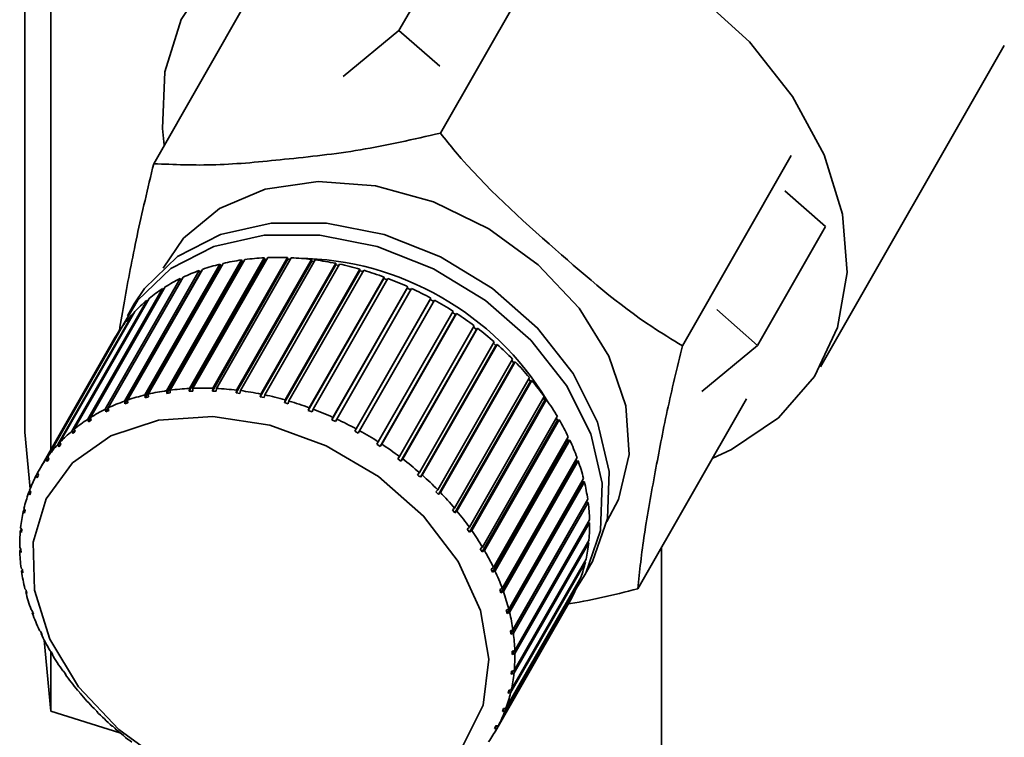
# Paper-space layout 'Blatt1' of a CAD drawing. Units: millimetres. Extents: x 0 to 5940, y 0 to 4200.
# Drawn here: x 4973 to 4997, y 2319 to 2336 of the extents above; entities that cross this region are included whole.
import ezdxf

# ---------------------------------------------------------------- set-up
doc = ezdxf.new("R2010")
doc.units = ezdxf.units.MM
doc.header["$LTSCALE"] = 10

psp = doc.layouts.new('Blatt1')

# ---------------------------------------------------------------- linework, layer by layer
at = {"color": 7, "linetype": 'Continuous', "lineweight": 35}
for p, q in [((4973.685, 2340.165), (4973.685, 2325.691)), ((4973.036, 2339.898), (4973.036, 2326.116)), ((4983.971, 2338.995), (4982.29, 2336.056)), ((4986.004, 2338.219), (4983.314, 2333.516)), ((4978.915, 2337.463), (4976.225, 2332.76)), ((4980.91, 2334.915), (4982.29, 2336.056)), ((4982.29, 2336.056), (4983.297, 2335.17)), ((4992.71, 2327.736), (4997.257, 2335.684)), ((4991.988, 2332.96), (4989.298, 2328.257)), ((4991.828, 2332.09), (4992.835, 2331.204)), ((4992.835, 2331.204), (4991.154, 2328.265)), ((4976.545, 2327.144), (4978.395, 2330.378)), ((4978.413, 2330.338), (4976.547, 2327.075)), ((4978.481, 2330.39), (4976.632, 2327.156)), ((4978.969, 2330.392), (4977.103, 2327.13)), ((4977.106, 2327.199), (4978.955, 2330.433)), ((4979.045, 2330.437), (4977.195, 2327.203)), ((4979.544, 2330.397), (4977.678, 2327.134)), ((4977.684, 2327.204), (4979.534, 2330.437)), ((4979.626, 2330.433), (4977.776, 2327.2)), ((4980.131, 2330.351), (4978.265, 2327.089)), ((4978.276, 2327.158), (4980.126, 2330.391)), ((4980.219, 2330.379), (4978.37, 2327.146)), ((4978.395, 2330.378), (4978.413, 2330.338)), ((4978.413, 2330.338), (4978.455, 2330.343)), ((4978.955, 2330.433), (4978.969, 2330.392)), ((4978.969, 2330.392), (4979.021, 2330.395)), ((4979.534, 2330.437), (4979.544, 2330.397)), ((4979.544, 2330.397), (4979.604, 2330.394)), ((4980.126, 2330.391), (4980.131, 2330.351)), ((4980.131, 2330.351), (4980.198, 2330.343)), ((4975.502, 2326.885), (4977.351, 2330.118)), ((4977.429, 2330.146), (4975.579, 2326.912)), ((4976.009, 2327.039), (4977.858, 2330.272)), ((4977.881, 2330.233), (4976.015, 2326.971)), ((4977.941, 2330.292), (4976.091, 2327.059)), ((4977.351, 2330.118), (4977.378, 2330.08)), ((4977.378, 2330.08), (4977.395, 2330.086)), ((4977.858, 2330.272), (4977.881, 2330.233)), ((4977.881, 2330.233), (4977.911, 2330.241)), ((4980.725, 2330.256), (4978.859, 2326.993)), ((4978.875, 2327.061), (4980.725, 2330.295)), ((4980.819, 2330.275), (4978.969, 2327.042)), ((4981.321, 2330.111), (4979.455, 2326.849)), ((4979.476, 2326.916), (4981.325, 2330.149)), ((4981.419, 2330.122), (4979.57, 2326.889)), ((4980.725, 2330.295), (4980.725, 2330.256)), ((4980.725, 2330.256), (4980.799, 2330.24)), ((4981.325, 2330.149), (4981.321, 2330.111)), ((4981.321, 2330.111), (4981.4, 2330.089)), ((4975.029, 2326.683), (4976.878, 2329.917)), ((4976.909, 2329.88), (4975.043, 2326.618)), ((4976.95, 2329.951), (4975.101, 2326.718)), ((4977.378, 2330.08), (4975.512, 2326.818)), ((4976.878, 2329.917), (4976.909, 2329.88)), ((4976.909, 2329.88), (4976.91, 2329.881)), ((4981.913, 2329.92), (4980.047, 2326.657)), ((4980.072, 2326.723), (4981.921, 2329.956)), ((4982.014, 2329.922), (4980.165, 2326.688)), ((4981.921, 2329.956), (4981.913, 2329.92)), ((4981.913, 2329.92), (4981.995, 2329.889)), ((4974.594, 2326.436), (4976.444, 2329.67)), ((4976.509, 2329.711), (4974.66, 2326.478)), ((4976.444, 2329.67), (4976.47, 2329.643)), ((4982.495, 2329.682), (4980.629, 2326.42)), ((4980.658, 2326.483), (4982.508, 2329.717)), ((4982.598, 2329.675), (4980.749, 2326.442)), ((4982.508, 2329.717), (4982.495, 2329.682)), ((4982.495, 2329.682), (4982.58, 2329.643)), ((4974.202, 2326.146), (4976.052, 2329.379)), ((4976.11, 2329.427), (4974.261, 2326.194)), ((4976.052, 2329.379), (4976.072, 2329.361)), ((4983.061, 2329.402), (4981.195, 2326.139)), ((4981.229, 2326.201), (4983.078, 2329.434)), ((4983.166, 2329.386), (4981.317, 2326.152)), ((4983.078, 2329.434), (4983.061, 2329.402)), ((4983.061, 2329.402), (4983.148, 2329.354)), ((4975.744, 2329.292), (4975.576, 2328.998)), ((4990.146, 2329.15), (4991.154, 2328.265)), ((4973.857, 2325.815), (4975.707, 2329.048)), ((4975.757, 2329.103), (4973.908, 2325.869)), ((4975.707, 2329.048), (4975.72, 2329.038)), ((4981.779, 2325.877), (4983.628, 2329.11)), ((4983.69, 2329.026), (4981.824, 2325.763)), ((4983.712, 2329.056), (4981.862, 2325.822)), ((4983.61, 2329.078), (4983.69, 2329.026)), ((4983.69, 2329.026), (4983.712, 2329.056)), ((4973.562, 2325.447), (4975.411, 2328.68)), ((4975.454, 2328.74), (4973.605, 2325.507)), ((4975.411, 2328.68), (4975.417, 2328.676)), ((4982.302, 2325.515), (4984.151, 2328.748)), ((4984.205, 2328.661), (4982.339, 2325.399)), ((4984.23, 2328.689), (4982.381, 2325.455)), ((4984.132, 2328.716), (4984.205, 2328.661)), ((4984.205, 2328.661), (4984.23, 2328.689)), ((4975.24, 2328.41), (4973.391, 2325.177)), ((4982.793, 2325.119), (4984.643, 2328.352)), ((4984.687, 2328.263), (4982.821, 2325.001)), ((4984.716, 2328.287), (4982.867, 2325.054)), ((4984.624, 2328.319), (4984.687, 2328.263)), ((4984.687, 2328.263), (4984.716, 2328.287)), ((4991.154, 2328.265), (4989.774, 2327.125)), ((4983.249, 2324.692), (4985.098, 2327.926)), ((4985.133, 2327.836), (4983.267, 2324.573)), ((4985.166, 2327.857), (4983.316, 2324.623)), ((4985.078, 2327.892), (4985.133, 2327.836)), ((4985.133, 2327.836), (4985.166, 2327.857)), ((4983.663, 2324.24), (4985.513, 2327.473)), ((4985.492, 2327.437), (4985.538, 2327.383)), ((4977.103, 2327.13), (4977.106, 2327.199)), ((4977.195, 2327.203), (4977.193, 2327.134)), ((4977.678, 2327.134), (4977.684, 2327.204)), ((4977.776, 2327.2), (4977.77, 2327.13)), ((4985.538, 2327.383), (4983.672, 2324.12)), ((4985.574, 2327.4), (4983.724, 2324.166)), ((4985.538, 2327.383), (4985.574, 2327.4)), ((4976.015, 2326.971), (4976.009, 2327.039)), ((4976.097, 2326.99), (4976.015, 2326.971)), ((4976.091, 2327.059), (4976.097, 2326.99)), ((4976.547, 2327.075), (4976.545, 2327.144)), ((4976.634, 2327.087), (4976.547, 2327.075)), ((4976.632, 2327.156), (4976.634, 2327.087)), ((4977.193, 2327.134), (4977.103, 2327.13)), ((4977.77, 2327.13), (4977.678, 2327.134)), ((4978.265, 2327.089), (4978.276, 2327.158)), ((4978.358, 2327.077), (4978.265, 2327.089)), ((4978.37, 2327.146), (4978.358, 2327.077)), ((4978.859, 2326.993), (4978.875, 2327.061)), ((4978.953, 2326.973), (4978.859, 2326.993)), ((4978.969, 2327.042), (4978.953, 2326.973)), ((4984.034, 2323.765), (4985.883, 2326.998)), ((4985.937, 2326.922), (4984.087, 2323.688)), ((4985.861, 2326.96), (4985.898, 2326.908)), ((4985.898, 2326.908), (4985.937, 2326.922)), ((4990.882, 2326.945), (4988.192, 2322.242)), ((4975.043, 2326.618), (4975.029, 2326.683)), ((4975.101, 2326.718), (4975.114, 2326.652)), ((4975.512, 2326.818), (4975.502, 2326.885)), ((4975.589, 2326.845), (4975.512, 2326.818)), ((4975.579, 2326.912), (4975.589, 2326.845)), ((4979.455, 2326.849), (4979.476, 2326.916)), ((4979.549, 2326.822), (4979.455, 2326.849)), ((4979.57, 2326.889), (4979.549, 2326.822)), ((4980.047, 2326.657), (4980.072, 2326.723)), ((4980.165, 2326.688), (4980.14, 2326.622)), ((4985.898, 2326.908), (4984.032, 2323.646)), ((4974.611, 2326.372), (4974.594, 2326.436)), ((4974.663, 2326.464), (4974.611, 2326.372)), ((4974.66, 2326.478), (4974.677, 2326.414)), ((4975.114, 2326.652), (4975.043, 2326.618)), ((4980.14, 2326.622), (4980.047, 2326.657)), ((4980.629, 2326.42), (4980.658, 2326.483)), ((4980.749, 2326.442), (4980.719, 2326.378)), ((4984.356, 2323.272), (4986.205, 2326.505)), ((4986.182, 2326.465), (4986.21, 2326.417)), ((4974.261, 2326.194), (4974.281, 2326.132)), ((4974.677, 2326.414), (4974.611, 2326.372)), ((4980.719, 2326.378), (4980.629, 2326.42)), ((4981.195, 2326.139), (4981.229, 2326.201)), ((4986.21, 2326.417), (4984.344, 2323.155)), ((4986.251, 2326.427), (4984.401, 2323.194)), ((4986.21, 2326.417), (4986.251, 2326.427)), ((4973.036, 2326.116), (4973.168, 2324.712)), ((4974.223, 2326.084), (4974.202, 2326.146)), ((4974.27, 2326.167), (4974.223, 2326.084)), ((4981.283, 2326.091), (4981.195, 2326.139)), ((4981.317, 2326.152), (4981.283, 2326.091)), ((4984.626, 2322.767), (4986.476, 2326)), ((4986.451, 2325.956), (4986.47, 2325.914)), ((4973.88, 2325.756), (4973.857, 2325.815)), ((4973.923, 2325.831), (4973.88, 2325.756)), ((4973.931, 2325.81), (4973.88, 2325.756)), ((4973.908, 2325.869), (4973.931, 2325.81)), ((4981.74, 2325.818), (4981.779, 2325.877)), ((4981.824, 2325.763), (4981.74, 2325.818)), ((4981.862, 2325.822), (4981.824, 2325.763)), ((4986.47, 2325.914), (4984.604, 2322.652)), ((4986.513, 2325.92), (4984.664, 2322.687)), ((4986.47, 2325.914), (4986.513, 2325.92)), ((4973.626, 2325.459), (4973.587, 2325.391)), ((4973.605, 2325.507), (4973.63, 2325.451)), ((4982.259, 2325.459), (4982.302, 2325.515)), ((4984.843, 2322.254), (4986.693, 2325.487)), ((4973.587, 2325.391), (4973.562, 2325.447)), ((4973.63, 2325.451), (4973.587, 2325.391)), ((4982.339, 2325.399), (4982.259, 2325.459)), ((4982.381, 2325.455), (4982.339, 2325.399)), ((4986.677, 2325.404), (4984.811, 2322.142)), ((4986.722, 2325.406), (4984.872, 2322.173)), ((4986.665, 2325.438), (4986.677, 2325.404)), ((4986.677, 2325.404), (4986.722, 2325.406)), ((4973.319, 2325.045), (4973.355, 2325.108)), ((4973.346, 2324.992), (4973.319, 2325.045)), ((4973.38, 2325.057), (4973.346, 2324.992)), ((4973.353, 2325.11), (4973.38, 2325.057)), ((4982.747, 2325.066), (4982.793, 2325.119)), ((4982.867, 2325.054), (4982.821, 2325.001)), ((4986.828, 2324.892), (4984.962, 2321.63)), ((4985.004, 2321.738), (4986.854, 2324.971)), ((4986.874, 2324.89), (4985.024, 2321.657)), ((4986.822, 2324.916), (4986.828, 2324.892)), ((4986.828, 2324.892), (4986.874, 2324.89)), ((4973.131, 2324.614), (4973.164, 2324.671)), ((4973.16, 2324.564), (4973.131, 2324.614)), ((4973.157, 2324.683), (4973.185, 2324.633)), ((4973.185, 2324.633), (4973.16, 2324.564)), ((4983.199, 2324.642), (4983.249, 2324.692)), ((4983.267, 2324.573), (4983.199, 2324.642)), ((4983.316, 2324.623), (4983.267, 2324.573)), ((4986.921, 2324.383), (4985.055, 2321.12)), ((4985.108, 2321.224), (4986.957, 2324.457)), ((4986.968, 2324.377), (4985.119, 2321.144)), ((4986.92, 2324.393), (4986.921, 2324.383)), ((4986.921, 2324.383), (4986.968, 2324.377)), ((4973, 2324.156), (4973.03, 2324.209)), ((4973.03, 2324.11), (4973, 2324.156)), ((4973.017, 2324.23), (4973.046, 2324.183)), ((4973.046, 2324.183), (4973.03, 2324.11)), ((4983.611, 2324.193), (4983.663, 2324.24)), ((4983.672, 2324.12), (4983.611, 2324.193)), ((4983.724, 2324.166), (4983.672, 2324.12)), ((4983.978, 2323.722), (4984.034, 2323.765)), ((4985.153, 2320.717), (4987.002, 2323.95)), ((4987.004, 2323.872), (4985.154, 2320.638)), ((4986.962, 2323.881), (4987.004, 2323.872)), ((4972.928, 2323.678), (4972.955, 2323.726)), ((4972.958, 2323.635), (4972.928, 2323.678)), ((4972.935, 2323.754), (4972.965, 2323.711)), ((4972.965, 2323.711), (4972.958, 2323.635)), ((4984.032, 2323.646), (4983.978, 2323.722)), ((4984.087, 2323.688), (4984.032, 2323.646)), ((4984.298, 2323.233), (4984.356, 2323.272)), ((4986.98, 2323.379), (4985.131, 2320.146)), ((4985.139, 2320.222), (4986.988, 2323.455)), ((4986.949, 2323.388), (4986.98, 2323.379)), ((4988.781, 2323.273), (4988.781, 2314.49)), ((4972.912, 2323.261), (4972.942, 2323.222)), ((4972.914, 2323.183), (4972.939, 2323.227)), ((4972.944, 2323.144), (4972.914, 2323.183)), ((4972.942, 2323.222), (4972.944, 2323.144)), ((4984.344, 2323.155), (4984.298, 2323.233)), ((4984.401, 2323.194), (4984.344, 2323.155)), ((4986.898, 2322.904), (4985.049, 2319.67)), ((4985.066, 2319.743), (4986.915, 2322.977)), ((4986.861, 2322.544), (4987.029, 2322.838)), ((4986.878, 2322.911), (4986.898, 2322.904)), ((4972.948, 2322.756), (4972.977, 2322.721)), ((4972.958, 2322.676), (4972.979, 2322.711)), ((4972.988, 2322.641), (4972.958, 2322.676)), ((4972.977, 2322.721), (4972.988, 2322.641)), ((4984.567, 2322.732), (4984.626, 2322.767)), ((4984.604, 2322.652), (4984.567, 2322.732)), ((4984.664, 2322.687), (4984.604, 2322.652)), ((4986.759, 2322.45), (4984.909, 2319.217)), ((4984.935, 2319.286), (4986.784, 2322.52)), ((4986.747, 2322.455), (4986.759, 2322.45)), ((4973.042, 2322.243), (4973.071, 2322.212)), ((4973.062, 2322.162), (4973.077, 2322.188)), ((4973.091, 2322.131), (4973.062, 2322.162)), ((4973.071, 2322.212), (4973.091, 2322.131)), ((4984.747, 2318.855), (4986.596, 2322.088)), ((4984.782, 2322.223), (4984.843, 2322.254)), ((4984.811, 2322.142), (4984.782, 2322.223)), ((4984.872, 2322.173), (4984.811, 2322.142)), ((4984.675, 2318.723), (4986.525, 2321.956)), ((4986.562, 2322.023), (4984.713, 2318.79)), ((4986.56, 2322.024), (4986.562, 2322.023)), ((4973.194, 2321.727), (4973.222, 2321.7)), ((4973.222, 2321.7), (4973.251, 2321.619)), ((4973.223, 2321.646), (4973.234, 2321.665)), ((4973.251, 2321.619), (4973.223, 2321.646)), ((4984.942, 2321.711), (4985.004, 2321.738)), ((4984.962, 2321.63), (4984.942, 2321.711)), ((4985.024, 2321.657), (4984.962, 2321.63)), ((4973.402, 2321.213), (4973.428, 2321.19)), ((4973.428, 2321.19), (4973.466, 2321.11)), ((4973.44, 2321.133), (4973.448, 2321.148)), ((4973.466, 2321.11), (4973.44, 2321.133)), ((4985.044, 2321.201), (4985.108, 2321.224)), ((4985.055, 2321.12), (4985.044, 2321.201)), ((4985.119, 2321.144), (4985.055, 2321.12)), ((4973.52, 2320.972), (4973.685, 2319.216)), ((4973.665, 2320.706), (4973.689, 2320.687)), ((4973.685, 2320.69), (4973.685, 2319.216)), ((4973.689, 2320.687), (4973.735, 2320.608)), ((4973.711, 2320.628), (4973.717, 2320.639)), ((4973.735, 2320.608), (4973.711, 2320.628)), ((4985.089, 2320.697), (4985.153, 2320.717)), ((4985.091, 2320.619), (4985.089, 2320.697)), ((4985.145, 2320.715), (4985.091, 2320.619)), ((4985.154, 2320.638), (4985.091, 2320.619)), ((4973.979, 2320.211), (4974.001, 2320.196)), ((4974.001, 2320.196), (4974.054, 2320.12)), ((4974.033, 2320.135), (4974.037, 2320.144)), ((4974.054, 2320.12), (4974.033, 2320.135)), ((4985.117, 2320.217), (4985.067, 2320.13)), ((4985.067, 2320.13), (4985.075, 2320.206)), ((4985.131, 2320.146), (4985.067, 2320.13)), ((4985.075, 2320.206), (4985.139, 2320.222)), ((4974.342, 2319.733), (4974.361, 2319.721)), ((4974.361, 2319.721), (4974.422, 2319.648)), ((4974.403, 2319.66), (4974.406, 2319.667)), ((4974.422, 2319.648), (4974.403, 2319.66)), ((4985.031, 2319.737), (4984.986, 2319.658)), ((4984.986, 2319.658), (4985.003, 2319.731)), ((4985.049, 2319.67), (4984.986, 2319.658)), ((4985.003, 2319.731), (4985.066, 2319.743)), ((4973.685, 2319.216), (4975.387, 2318.683)), ((4974.75, 2319.277), (4974.766, 2319.268)), ((4974.766, 2319.268), (4974.833, 2319.199)), ((4974.818, 2319.207), (4974.82, 2319.212)), ((4974.833, 2319.199), (4974.818, 2319.207)), ((4984.888, 2319.28), (4984.847, 2319.208)), ((4984.847, 2319.208), (4984.873, 2319.278)), ((4984.909, 2319.217), (4984.847, 2319.208)), ((4984.873, 2319.278), (4984.935, 2319.286)), ((4975.199, 2318.846), (4975.211, 2318.841)), ((4975.285, 2318.776), (4975.273, 2318.781)), ((4984.69, 2318.85), (4984.652, 2318.784)), ((4984.652, 2318.784), (4984.687, 2318.849)), ((4984.713, 2318.79), (4984.652, 2318.784)), ((4984.687, 2318.849), (4984.747, 2318.855))]:
    psp.add_line(p, q, dxfattribs=at)
at = {"color": 7, "linetype": 'Continuous', "lineweight": 35, "flags": 128}
for points in [[(4976.486, 2333.217), (4976.44, 2333.628), (4976.502, 2335.036), (4976.907, 2336.329), (4977.639, 2337.452), (4978.668, 2338.36), (4979.953, 2339.017), (4981.44, 2339.394), (4983.068, 2339.477), (4984.772, 2339.263), (4986.48, 2338.759), (4988.124, 2337.987), (4989.636, 2336.979), (4990.954, 2335.774), (4992.023, 2334.424), (4992.802, 2332.983), (4993.256, 2331.51), (4993.369, 2330.065), (4993.134, 2328.708), (4992.563, 2327.494), (4991.677, 2326.473), (4990.514, 2325.686), (4990.036, 2325.467)], [(4976.463, 2330.179), (4976.959, 2330.914), (4977.849, 2331.65), (4978.983, 2332.127), (4980.295, 2332.318), (4981.708, 2332.213), (4983.14, 2331.816), (4984.508, 2331.152), (4985.733, 2330.258), (4986.744, 2329.187), (4987.481, 2328.001), (4987.901, 2326.769), (4987.982, 2325.562), (4987.716, 2324.451), (4987.43, 2323.907)], [(4975.744, 2329.292), (4975.999, 2329.676), (4976.814, 2330.46), (4977.876, 2331.008), (4979.127, 2331.288), (4980.5, 2331.287), (4981.921, 2331.005), (4983.313, 2330.456), (4984.601, 2329.671), (4985.716, 2328.691), (4986.597, 2327.569), (4987.198, 2326.367), (4987.485, 2325.148), (4987.444, 2323.979), (4987.076, 2322.922), (4987.029, 2322.838)], [(4975.414, 2328.678), (4975.831, 2329.382), (4976.646, 2330.166), (4977.708, 2330.714), (4978.959, 2330.994), (4980.332, 2330.993), (4981.753, 2330.711), (4983.145, 2330.162), (4984.433, 2329.377), (4985.548, 2328.397), (4986.429, 2327.275), (4987.03, 2326.073), (4987.317, 2324.854), (4987.275, 2323.685), (4986.907, 2322.628), (4986.679, 2322.258)], [(4975.36, 2318.761), (4974.368, 2319.82), (4973.658, 2320.995), (4973.276, 2322.212), (4973.245, 2323.394), (4973.567, 2324.466), (4974.221, 2325.362), (4975.168, 2326.025), (4976.347, 2326.413), (4977.684, 2326.503), (4979.095, 2326.288), (4980.492, 2325.782), (4981.787, 2325.017), (4982.898, 2324.04), (4983.755, 2322.914), (4984.306, 2321.709), (4984.514, 2320.5), (4984.368, 2319.364), (4983.875, 2318.372)], [(4976.572, 2317.883), (4975.36, 2318.761)]]:
    psp.add_lwpolyline(points, dxfattribs=at)
at = {"color": 7, "linetype": 'Continuous', "lineweight": 35}
for centre, radius, start, end in [((4979.2, 2324.842), 5.594, 98.2805, 103.0137), ((4979.271, 2324.329), 6.112, 92.9678, 97.4294), ((4979.295, 2323.801), 6.64, 87.943, 92.1647), ((4979.274, 2323.286), 7.156, 83.1652, 87.1814), ((4979.71, 2323.133), 7.29, 31.1716, 89.2926), ((4979.214, 2322.809), 7.637, 78.5928, 82.4386), ((4978.94, 2325.734), 4.663, 109.9124, 115.2562), ((4979.086, 2325.317), 5.105, 103.9186, 108.9493), ((4979.128, 2322.394), 8.061, 74.1848, 77.8946), ((4979.033, 2322.062), 8.406, 69.9012, 73.5085), ((4978.774, 2326.078), 4.282, 116.2796, 121.9363), ((4978.946, 2321.826), 8.657, 65.7036, 69.2409), ((4978.608, 2326.34), 3.971, 123.0185, 128.9667), ((4978.887, 2321.696), 8.8, 61.5544, 65.0533), ((4978.46, 2326.52), 3.738, 130.1015, 136.2941), ((4978.874, 2321.671), 8.829, 57.417, 60.9084), ((4978.351, 2326.623), 3.588, 137.4703, 143.8346), ((4978.922, 2321.745), 8.74, 53.2546, 56.7695), ((4978.298, 2326.661), 3.523, 145.0358, 151.4783), ((4979.043, 2321.904), 8.54, 49.0303, 52.5999), ((4979.243, 2322.13), 8.239, 44.7064, 48.3626), ((4979.521, 2322.401), 7.85, 40.2438, 44.0196), ((4977.422, 2321.095), 6.112, 92.9678, 97.4294), ((4977.446, 2320.568), 6.64, 87.943, 92.1647), ((4977.424, 2320.052), 7.156, 83.1652, 87.1814), ((4979.871, 2322.693), 7.394, 35.6022, 39.5316), ((4977.237, 2322.084), 5.105, 103.9186, 108.9493), ((4977.351, 2321.609), 5.594, 98.2805, 103.0137), ((4977.365, 2319.575), 7.637, 78.5928, 82.4386), ((4977.279, 2319.16), 8.061, 74.1848, 77.8946), ((4980.281, 2322.982), 6.893, 30.7403, 34.8583), ((4976.925, 2322.844), 4.282, 116.2796, 121.9363), ((4977.09, 2322.501), 4.663, 109.9124, 115.2562), ((4977.183, 2318.828), 8.406, 69.9012, 73.5085), ((4977.096, 2318.593), 8.657, 65.7036, 69.2409), ((4976.758, 2323.106), 3.971, 123.0185, 128.9667), ((4977.037, 2318.463), 8.8, 61.5544, 65.0533), ((4980.734, 2323.247), 6.368, 25.6166, 29.958), ((4976.611, 2323.286), 3.738, 130.1015, 136.2941), ((4977.024, 2318.438), 8.829, 57.417, 60.9084), ((4976.501, 2323.389), 3.588, 137.4703, 143.8346), ((4977.073, 2318.511), 8.74, 53.2546, 56.7695), ((4981.21, 2323.471), 5.842, 20.1912, 24.7894), ((4976.449, 2323.428), 3.523, 145.0358, 151.4783), ((4977.194, 2318.671), 8.54, 49.0303, 52.5999), ((4981.685, 2323.642), 5.336, 14.4287, 19.3129), ((4976.468, 2323.419), 3.544, 152.6849, 159.1022), ((4977.393, 2318.897), 8.239, 44.7064, 48.3626), ((4982.138, 2323.754), 4.87, 8.3027, 13.4941), ((4976.568, 2323.383), 3.65, 160.2936, 166.5855), ((4977.671, 2319.168), 7.85, 40.2438, 44.0196), ((4982.546, 2323.81), 4.458, 1.8018, 7.3086), ((4976.754, 2323.341), 3.841, 167.7435, 173.8255), ((4978.021, 2319.46), 7.394, 35.6022, 39.5316), ((4982.892, 2323.818), 4.112, 354.936, 0.7476), ((4977.023, 2323.315), 4.112, 174.936, 180.7476), ((4978.431, 2319.749), 6.893, 30.7403, 34.8583), ((4983.162, 2323.792), 3.841, 347.7435, 353.8255), ((4977.369, 2323.323), 4.458, 181.8018, 187.3086), ((4978.885, 2320.014), 6.368, 25.6166, 29.958), ((4983.348, 2323.751), 3.65, 340.2936, 346.5855), ((4977.777, 2323.379), 4.87, 188.3027, 193.4941), ((4979.36, 2320.238), 5.842, 20.1912, 24.7894), ((4983.448, 2323.714), 3.544, 332.6849, 339.1022), ((4978.23, 2323.492), 5.336, 194.4287, 199.3129), ((4979.836, 2320.408), 5.336, 14.4287, 19.3129), ((4978.706, 2323.662), 5.842, 200.1912, 204.7894), ((4980.289, 2320.521), 4.87, 8.3027, 13.4941), ((4979.181, 2323.886), 6.368, 205.6166, 209.958), ((4980.697, 2320.577), 4.458, 1.8018, 7.3086), ((4979.635, 2324.151), 6.893, 210.7403, 214.8583), ((4981.043, 2320.585), 4.112, 354.936, 0.7476), ((4980.045, 2324.44), 7.394, 215.6022, 219.5316), ((4981.313, 2320.559), 3.841, 347.7435, 353.8255), ((4980.395, 2324.732), 7.85, 220.2438, 224.0196), ((4981.498, 2320.517), 3.65, 340.2936, 346.5855), ((4980.673, 2325.003), 8.239, 224.7064, 228.3626), ((4981.598, 2320.481), 3.544, 332.6849, 339.1022), ((4980.872, 2325.229), 8.54, 229.0303, 232.5999), ((4981.617, 2320.472), 3.523, 325.0358, 331.4783)]:
    psp.add_arc(centre, radius, start, end, dxfattribs=at)
for points, knots in [([(4976.225, 2332.76), (4976.728, 2332.738), (4977.748, 2332.695), (4979.502, 2332.871), (4981.327, 2333.063), (4982.649, 2333.364), (4983.314, 2333.516)], [0, 0, 0, 0, 0.235328, 0.476818, 0.736465, 1, 1, 1, 1]), ([(4983.314, 2333.516), (4983.438, 2333.361), (4984.288, 2332.297), (4986.071, 2330.704), (4987.954, 2329.07), (4989.043, 2328.411), (4989.298, 2328.257)], [0, 0, 0, 0, 0.072828, 0.499865, 0.883122, 1, 1, 1, 1]), ([(4975.376, 2328.624), (4975.417, 2328.868), (4975.543, 2329.615), (4975.793, 2330.947), (4976.08, 2332.152), (4976.225, 2332.76)], [0, 0, 0, 0, 0.193793, 0.5939, 1, 1, 1, 1]), ([(4989.298, 2328.257), (4989.166, 2327.711), (4988.9, 2326.604), (4988.619, 2325.1), (4988.332, 2323.547), (4988.239, 2322.679), (4988.192, 2322.242)], [0, 0, 0, 0, 0.235328, 0.476818, 0.736465, 1, 1, 1, 1]), ([(4988.192, 2322.242), (4987.591, 2322.091), (4986.986, 2321.938), (4986.412, 2321.862), (4986.408, 2321.861)], [0, 0, 0, 0, 0.992248, 1, 1, 1, 1])]:
    psp.add_open_spline(points, degree=3, knots=knots, dxfattribs=at)
for points in [[(4974.281, 2326.132), (4974.271, 2326.124), (4974.252, 2326.108), (4974.232, 2326.092), (4974.223, 2326.084)], [(4982.821, 2325.001), (4982.809, 2325.012), (4982.784, 2325.033), (4982.76, 2325.055), (4982.747, 2325.066)], [(4975.211, 2318.841), (4975.224, 2318.83), (4975.248, 2318.808), (4975.273, 2318.786), (4975.285, 2318.776)]]:
    psp.add_open_spline(points, degree=3, dxfattribs=at)

doc.saveas('drawing.dxf')
